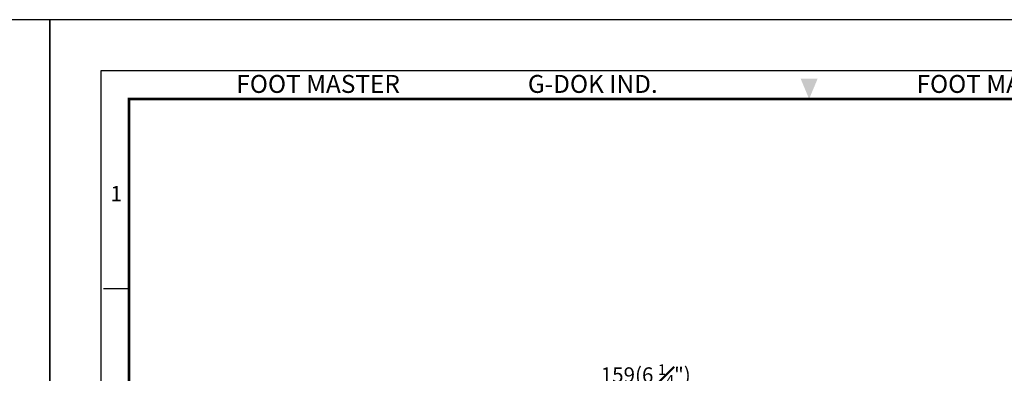
# Model space of a CAD drawing. Units: millimetres. Extents: x -20 to 2394, y -20 to 795.
# Drawn here: x 571 to 963, y 654 to 795 of the extents above; entities that cross this region are included whole.
import ezdxf
from ezdxf.enums import TextEntityAlignment as Align

# ---------------------------------------------------------------- set-up
doc = ezdxf.new("R2010")
doc.units = ezdxf.units.MM
doc.layers.get('0').update_dxf_attribs({"color": 3})
doc.layers.add('AM_VIS', color=3, linetype='Continuous', lineweight=50)
doc.styles.add('DIM TEXT STYLE', font='romans.shx', dxfattribs={"oblique": 15, "bigfont": 'whgtxt.shx'})
doc.styles.add('SECTION', font='monosi.ttf', dxfattribs={"height": 3})
doc.styles.add('홈피용footmaster', font='txt')
doc.dimstyles.new('SC1-3 GDOK', dxfattribs={"dimscale": 3, "dimtxt": 2, "dimasz": 2, "dimexe": 1, "dimexo": 1, "dimtad": 1, "dimdsep": 46, "dimtxsty": 'DIM TEXT STYLE', "dimcen": 0, "dimclrd": 1, "dimclre": 1, "dimclrt": 4, "dimaunit": 1, "dimadec": 0, "dimazin": 0, "dimtm": 1e-09, "dimtfac": 0.5, "dimtmove": 0, "dimatfit": 3, "dimfxl": 0, "dimfrac": 2, "dimtolj": 1, "dimarcsym": 0})

# ---------------------------------------------------------------- blocks, each defined once
blk = doc.blocks.new('FORMAT-홈피용-VER')
at = {"color": 8}
blk.add_line((10.5, 348.5), (15.5, 348.5), dxfattribs=at)
blk.add_lwpolyline([(0, 401), (0, 0), (297, 0), (297, 401)], close=True)
at = {"color": 5}
blk.add_lwpolyline([(10, 391), (10, 10), (287, 10), (287, 391)], close=True, dxfattribs=at)
at = {"const_width": 0.5}
blk.add_lwpolyline([(15.5, 385.5), (15.5, 15.5), (281.5, 15.5), (281.5, 385.5)], close=True, dxfattribs=at)
at = {"color": 1}
blk.add_solid([(150.17, 389.5), (146.83, 389.5), (148.5, 385.5)], dxfattribs=at)
at = {"color": 8, "style": '홈피용footmaster'}
for s, p in [('FOOT MASTER', (36.5, 390.2)), ('G-DOK IND.', (93.5, 390.2)), ('FOOT MASTER', (169.5, 390.2))]:
    blk.add_text(s, height=3.5, dxfattribs=at).set_placement(p, align=Align.TOP_LEFT)
at = {"color": 8, "style": 'SECTION'}
blk.add_text('1', height=3, dxfattribs=at).set_placement((13, 367), align=Align.MIDDLE_CENTER)
blk = doc.blocks.new('*D62')
at = {"layer": 'AM_VIS', "color": 1, "lineweight": -2}
for p, q in [((740.71, 577.78), (740.71, 649.58)), ((899.71, 577.78), (899.71, 649.58)), ((746.71, 646.58), (893.71, 646.58))]:
    blk.add_line(p, q, dxfattribs=at)
at = {"layer": 'AM_VIS', "color": 1}
for points in [[(746.71, 647.58), (746.71, 645.58), (740.71, 646.58)], [(893.71, 647.58), (893.71, 645.58), (899.71, 646.58)]]:
    blk.add_solid(points, dxfattribs=at)
at = {"layer": 'Defpoints', "color": 0}
for p in [(899.71, 646.58), (740.71, 574.78), (899.71, 574.78)]:
    blk.add_point(p, dxfattribs=at)
at = {"layer": 'AM_VIS', "color": 4, "insert": (820.21, 653.65), "char_height": 6, "attachment_point": 5, "style": 'DIM TEXT STYLE'}
blk.add_mtext('\\A1;159(6 {\\H0.7x;\\S1#4;}")', dxfattribs=at)

msp = doc.modelspace()

# ---------------------------------------------------------------- block references
at = {"xscale": 2.032482772396179, "yscale": 2.032482772396179, "zscale": 2.032482772395885}
for p in [(-20.325, -20.325), (583.323, -20.325)]:
    msp.add_blockref('FORMAT-홈피용-VER', p, dxfattribs=at)

# ---------------------------------------------------------------- dimensions: what is measured, and where the dimension line sits
at = {"layer": 'AM_VIS'}
dim = msp.add_linear_dim(base=(899.713, 646.576), p1=(740.713, 574.778), p2=(899.713, 574.778), text='<>(6 {\\H0.7x;\\S1#4;}")', dimstyle='SC1-3 GDOK', dxfattribs=at)
dim.commit()
dim.dimension.update_dxf_attribs({"geometry": '*D62', "text_midpoint": (820.213, 653.651)})

doc.saveas('drawing.dxf')
